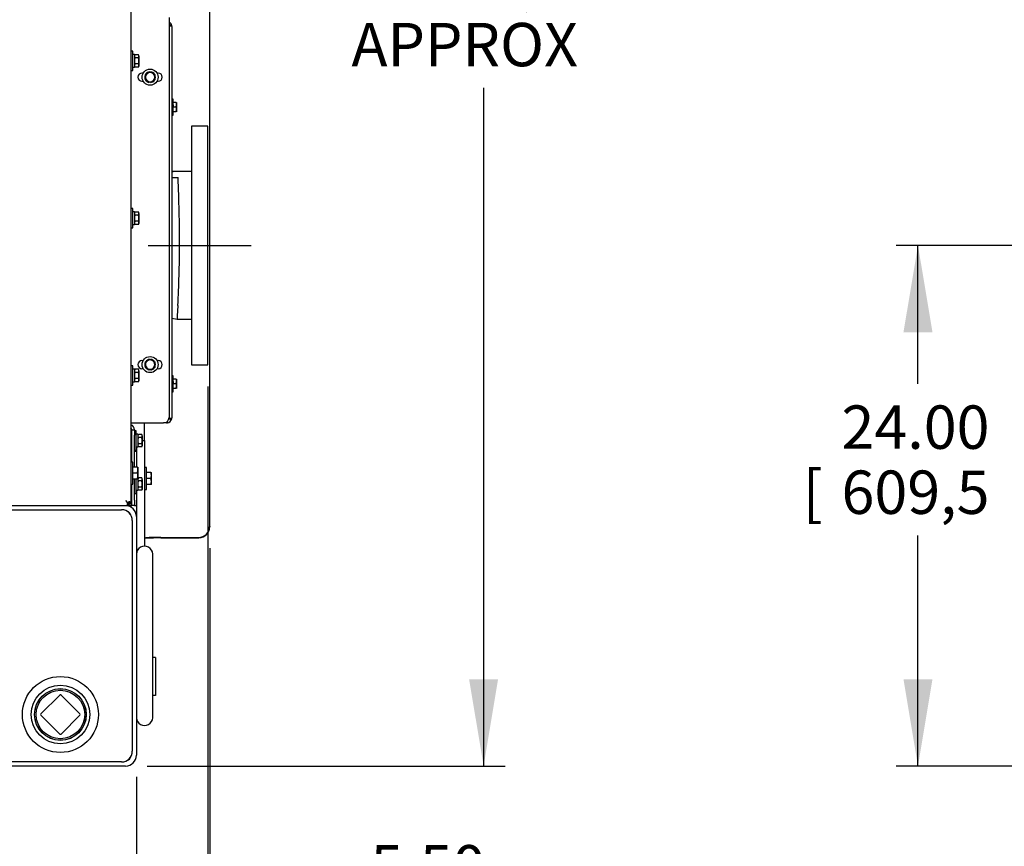
# Paper-space layout 'Layout1' of a CAD drawing. Units: inches. Extents: x 0 to 17, y 0 to 11.
# Drawn here: x 4.7 to 7.5, y 3.7 to 6 of the extents above; entities that cross this region are included whole.
import ezdxf
from ezdxf import colors
from ezdxf.entities.mleader import LeaderData, LeaderLine
from ezdxf.enums import TextEntityAlignment as Align
from ezdxf.lldxf.tags import DXFTag
from ezdxf.math import Vec2, Vec3

# ---------------------------------------------------------------- set-up
doc = ezdxf.new("R2010")
doc.units = ezdxf.units.IN
doc.header["$MEASUREMENT"] = 0
for name, color, linetype in [('21122033', 7, 'Continuous'), ('21769159_11GA', 7, 'Continuous'), ('25568021', 7, 'Continuous'), ('26642146', 7, 'Continuous'), ('31131108', 7, 'Continuous'), ('31923034', 7, 'Continuous'), ('33541055_1', 7, 'Continuous'), ('33643264', 7, 'Continuous'), ('33659106', 7, 'Continuous'), ('34268047', 7, 'Continuous'), ('34451120_1', 7, 'Continuous'), ('34455016', 7, 'Continuous'), ('34484211', 7, 'Continuous'), ('34851704_1', 7, 'Continuous'), ('34851705_1', 7, 'Continuous'), ('34851866', 7, 'Continuous'), ('34851867', 7, 'Continuous'), ('34851868', 7, 'Continuous'), ('B0404_15991', 7, 'Continuous'), ('B0405_15991', 7, 'Continuous'), ('B0504_15991', 7, 'Continuous'), ('B0606_15991', 7, 'Continuous'), ('B0607_15991', 7, 'Continuous'), ('Default', 7, 'Continuous'), ('J04_15991', 7, 'Continuous'), ('J05_15991', 7, 'Continuous'), ('K04_15991', 7, 'Continuous'), ('K05_15991', 7, 'Continuous'), ('K06_15991', 7, 'Continuous'), ('P32_10009', 7, 'Continuous')]:
    doc.layers.add(name, color=color, linetype=linetype)
doc.styles.add('SEACAD_Arial', font='arial.ttf')
tags = doc.linetypes.add('CENTER2', pattern=[1.125, 0.75, -0.125, 0.125, -0.125]).pattern_tags.tags
tags[10:11] = [DXFTag(74, 4), DXFTag(75, 0), DXFTag(340, '0'), DXFTag(46, 0.0), DXFTag(50, 0.0), DXFTag(44, 0.0), DXFTag(45, 0.0)]
tags[8:9] = [DXFTag(74, 4), DXFTag(75, 0), DXFTag(340, '0'), DXFTag(46, 0.0), DXFTag(50, 0.0), DXFTag(44, 0.0), DXFTag(45, 0.0)]
tags[6:7] = [DXFTag(74, 4), DXFTag(75, 0), DXFTag(340, '0'), DXFTag(46, 0.0), DXFTag(50, 0.0), DXFTag(44, 0.0), DXFTag(45, 0.0)]
tags[4:5] = [DXFTag(74, 4), DXFTag(75, 0), DXFTag(340, '0'), DXFTag(46, 0.0), DXFTag(50, 0.0), DXFTag(44, 0.0), DXFTag(45, 0.0)]
doc.dimstyles.new('Outline', dxfattribs={"dimtxt": 0.125, "dimasz": 0.25, "dimexe": 0.0625, "dimexo": 0.0625, "dimgap": 0.03125, "dimtad": 0, "dimtih": 1, "dimtoh": 1, "dimlfac": 16, "dimzin": 4, "dimdsep": 46, "dimtxsty": 'SEACAD_Arial', "dimblk1": '_SE_FILLED', "dimblk2": '_SE_FILLED', "dimsah": 1, "dimcen": 0.0625, "dimadec": 0, "dimazin": 0, "dimtfac": 1, "dimtdec": 1, "dimtofl": 0, "dimtmove": 0, "dimatfit": 3, "dimfxl": 1, "dimtolj": 1, "dimtzin": 4, "dimarcsym": 0})

# ---------------------------------------------------------------- blocks, each defined once
blk = doc.blocks.new('SE')
at = {"layer": '21122033', "color": 7, "linetype": 'Continuous'}
blk.add_arc((4.9826, 4.8389), 0.0141, 70.6968, 80.2415, dxfattribs=at)
at = {"layer": '21769159_11GA', "color": 7, "linetype": 'Continuous'}
for p, q in [((4.9872, 4.8429), (4.985, 4.8429)), ((4.985, 4.7998), (4.9872, 4.7998)), ((4.985, 4.6748), (4.9872, 4.6748))]:
    blk.add_line(p, q, dxfattribs=at)
at = {"layer": '25568021', "color": 7, "linetype": 'Continuous'}
for radius in [0.1094, 0.0844, 0.0745]:
    blk.add_circle((4.7819, 4.0323), radius, dxfattribs=at)
at = {"layer": '26642146', "color": 7, "linetype": 'Continuous'}
for p, q in [((5.1591, 5.7273), (5.1591, 5.0398)), ((5.206, 5.7273), (5.1591, 5.7273)), ((5.206, 5.0398), (5.206, 5.7273)), ((5.1201, 5.5965), (5.1025, 5.5965)), ((5.1591, 5.5965), (5.1201, 5.5965)), ((5.1025, 5.3836), (5.1251, 5.3836)), ((5.1025, 5.1737), (5.1175, 5.1707)), ((5.1175, 5.1707), (5.1591, 5.1707)), ((5.1591, 5.0398), (5.206, 5.0398))]:
    blk.add_line(p, q, dxfattribs=at)
for centre, radius, start, end in [((5.1199, 5.4781), 0.1183, 89.8942, 98.4397), ((5.0989, 10.5512), 4.9724, 270.0407, 270.2522), ((-0.0831, 5.3663), 5.2082, 0.19, 2.3393), ((1.774, 5.3984), 3.3511, 356.7818, 359.7468)]:
    blk.add_arc(centre, radius, start, end, dxfattribs=at)
blk.add_open_spline([(5.1199, 5.2103), (5.1186, 5.186), (5.1175, 5.1707), (5.1175, 5.1707), (5.1175, 5.1707)], degree=3, knots=[0, 0, 0, 0, 0.5, 0.500055, 0.500055, 0.500055, 0.500055], dxfattribs=at)
at = {"layer": '31131108', "color": 7, "linetype": 'Continuous'}
for p, q in [((4.9872, 4.7901), (4.985, 4.7901)), ((5.0006, 4.7901), (4.9947, 4.7901)), ((4.985, 4.6409), (4.985, 4.6339)), ((4.985, 4.6339), (4.9872, 4.6339)), ((4.9947, 4.6339), (5.0006, 4.6339))]:
    blk.add_line(p, q, dxfattribs=at)
at = {"layer": '31923034', "color": 7, "linetype": 'Continuous'}
for p, q in [((5.0475, 4.4022), (5.0475, 4.4946)), ((5.0006, 4.4418), (5.0006, 4.4022)), ((5.0006, 4.4022), (5.0006, 4.1155)), ((5.0475, 4.1155), (5.0475, 4.4022)), ((5.0006, 4.1155), (5.0006, 4.0759)), ((5.0475, 4.0231), (5.0475, 4.1155))]:
    blk.add_line(p, q, dxfattribs=at)
for centre, major_axis in [((5.0241, 4.4946), (0.0234, 0)), ((5.0241, 4.0231), (-0.0234, 0))]:
    blk.add_ellipse(centre, major_axis=major_axis, ratio=0.965926, start_param=0, end_param=3.141593, dxfattribs=at)
at = {"layer": '33541055_1', "color": 7, "linetype": 'Continuous'}
for p, q in [((4.5436, 4.6221), (4.9577, 4.6221)), ((4.9889, 4.5909), (4.9889, 3.9268)), ((4.9577, 3.8956), (4.5436, 3.8956))]:
    blk.add_line(p, q, dxfattribs=at)
for centre, start, end in [((4.9577, 4.5909), 0, 90), ((4.9577, 3.9268), 270, 0)]:
    blk.add_arc(centre, 0.0312, start, end, dxfattribs=at)
at = {"layer": '33643264', "color": 7, "linetype": 'Continuous'}
for p, q in [((4.9775, 4.6414), (4.9753, 4.6414)), ((4.9775, 4.6436), (4.9775, 4.6414))]:
    blk.add_line(p, q, dxfattribs=at)
at = {"layer": '33659106', "color": 7, "linetype": 'Continuous'}
for p, q in [((5.0175, 4.8214), (5.0241, 4.8214)), ((5.0241, 4.8214), (5.0241, 4.7901)), ((5.0006, 4.8031), (5.0006, 4.7901)), ((5.0006, 4.7901), (5.0006, 4.745)), ((5.0241, 4.7901), (5.0241, 4.5401)), ((5.0006, 4.6781), (5.0006, 4.6026)), ((5.0241, 4.5401), (5.0241, 4.5173)), ((5.0006, 4.5089), (5.0058, 4.5089))]:
    blk.add_line(p, q, dxfattribs=at)
at = {"layer": '34268047', "color": 7, "linetype": 'Continuous'}
for p, q in [((4.9872, 4.837), (4.9872, 4.8526)), ((4.9872, 4.8526), (4.9947, 4.8526)), ((4.9947, 4.8526), (4.9947, 4.837)), ((4.9872, 4.7592), (4.9872, 4.837)), ((4.9947, 4.745), (4.9947, 4.837)), ((4.9947, 4.6495), (4.9947, 4.7102)), ((4.9872, 4.6495), (4.9872, 4.696)), ((4.9872, 4.6339), (4.9872, 4.6495)), ((4.9947, 4.6495), (4.9947, 4.6339)), ((4.9947, 4.6339), (4.9872, 4.6339))]:
    blk.add_line(p, q, dxfattribs=at)
for radius, end in [(0.015, 69.0044), (0.0075, 44.3745)]:
    blk.add_arc((4.9797, 4.8526), radius, 0, end, dxfattribs=at)
at = {"layer": '34451120_1', "color": 7, "linetype": 'Continuous'}
for p, q in [((5.2116, 4.5737), (5.2116, 8.1495)), ((5.0241, 4.8214), (5.0241, 4.8721)), ((5.2116, 4.5737), (5.2116, 4.5725)), ((5.0475, 4.5401), (5.0241, 4.5401)), ((5.071, 4.5425), (5.1803, 4.5425)), ((5.071, 4.5413), (5.1803, 4.5413))]:
    blk.add_line(p, q, dxfattribs=at)
for centre, major_axis, ratio, start_param, end_param in [((5.1803, 4.5737), (-0.0313, 0), 0.998676, 1.570796, 3.141593), ((5.1803, 4.5725), (0.0312, 0), 0.998676, 4.712389, 6.283185), ((5.071, 4.5401), (0.0469, 0), 0.051434, 1.570796, 3.141593), ((5.071, 4.5401), (0.0234, 0), 0.051434, 1.570796, 3.141593)]:
    blk.add_ellipse(centre, major_axis=major_axis, ratio=ratio, start_param=start_param, end_param=end_param, dxfattribs=at)
at = {"layer": '34455016', "color": 7, "linetype": 'Continuous'}
for p, q in [((5.0553, 4.1964), (5.0475, 4.1964)), ((5.0553, 4.1964), (5.0553, 4.087)), ((5.0553, 4.087), (5.0475, 4.087))]:
    blk.add_line(p, q, dxfattribs=at)
at = {"layer": '34484211', "color": 7, "linetype": 'Continuous'}
for p, q in [((4.5319, 4.6339), (4.9694, 4.6339)), ((5.0006, 4.6026), (5.0006, 4.4418)), ((5.0006, 4.0759), (5.0006, 3.9151)), ((4.9694, 3.8839), (4.5319, 3.8839))]:
    blk.add_line(p, q, dxfattribs=at)
for centre, radius, start, end in [((4.9694, 4.6026), 0.0312, 0, 90), ((4.9694, 4.6026), 0.0156, 17.1144, 72.8856), ((4.9694, 3.9151), 0.0312, 270, 0), ((4.9694, 3.9151), 0.0156, 287.1144, 342.8856)]:
    blk.add_arc(centre, radius, start, end, dxfattribs=at)
at = {"layer": '34851704_1', "color": 7, "linetype": 'Continuous'}
blk.add_line((4.9775, 4.6339), (4.985, 4.6339), dxfattribs=at)
at = {"layer": '34851705_1', "color": 7, "linetype": 'Continuous'}
for p, q in [((4.985, 7.8764), (4.985, 4.6414)), ((4.9764, 4.6425), (4.97, 4.6489)), ((4.9764, 4.6425), (4.97, 4.6489)), ((4.9838, 4.6414), (4.9775, 4.6414)), ((4.9775, 4.6351), (4.9775, 4.6414)), ((4.9775, 4.6339), (4.9775, 4.6351)), ((4.985, 4.6414), (4.9838, 4.6414))]:
    blk.add_line(p, q, dxfattribs=at)
for points, knots in [([(4.9764, 4.6425), (4.976, 4.6422), (4.9756, 4.6418), (4.975, 4.6411), (4.9747, 4.6406), (4.9744, 4.6398), (4.9742, 4.6394), (4.9741, 4.6386), (4.9741, 4.6382), (4.9742, 4.6375), (4.9743, 4.6371), (4.9746, 4.6365), (4.9748, 4.6363), (4.9752, 4.6359), (4.9753, 4.6358), (4.9757, 4.6356), (4.9759, 4.6355), (4.9763, 4.6353), (4.9765, 4.6353), (4.977, 4.6352), (4.9772, 4.6351), (4.9775, 4.6351)], [0, 0, 0, 0, 0.125, 0.125, 0.25, 0.25, 0.375, 0.375, 0.5, 0.5, 0.625, 0.625, 0.75, 0.75, 0.8125, 0.8125, 0.875, 0.875, 0.9375, 0.9375, 1, 1, 1, 1]), ([(4.9838, 4.6414), (4.9837, 4.6419), (4.9836, 4.6424), (4.9834, 4.643), (4.9833, 4.6432), (4.9831, 4.6435), (4.983, 4.6437), (4.9826, 4.6441), (4.9823, 4.6443), (4.9817, 4.6446), (4.9814, 4.6447), (4.9807, 4.6448), (4.9803, 4.6448), (4.9795, 4.6446), (4.9791, 4.6445), (4.9782, 4.6441), (4.9778, 4.6439), (4.9771, 4.6433), (4.9767, 4.6429), (4.9764, 4.6425)], [0, 0, 0, 0, 0.125, 0.125, 0.1875, 0.1875, 0.25, 0.25, 0.375, 0.375, 0.5, 0.5, 0.625, 0.625, 0.75, 0.75, 0.875, 0.875, 1, 1, 1, 1])]:
    blk.add_open_spline(points, degree=3, knots=knots, dxfattribs=at)
at = {"layer": '34851866', "color": 7, "linetype": 'Continuous'}
blk.add_arc((4.97, 4.6489), 0.015, 299.8727, 330.1222, dxfattribs=at)
at = {"layer": '34851867', "color": 7, "linetype": 'Continuous'}
for p, q in [((5.0947, 6.0401), (5.0947, 6.0251)), ((5.0947, 6.0251), (5.0947, 4.8877)), ((5.0202, 5.8801), (5.0167, 5.8801)), ((5.0633, 5.8801), (5.0598, 5.8801)), ((5.0167, 5.8564), (5.0202, 5.8564)), ((5.0598, 5.8564), (5.0633, 5.8564)), ((5.0167, 5.052), (5.0202, 5.052)), ((5.0598, 5.052), (5.0633, 5.052)), ((5.0202, 5.0282), (5.0167, 5.0282)), ((5.0633, 5.0282), (5.0598, 5.0282)), ((4.985, 4.8721), (5.0791, 4.8721))]:
    blk.add_line(p, q, dxfattribs=at)
for centre, radius, start, end in [((5.0167, 5.8682), 0.0119, 90, 270), ((5.0633, 5.8682), 0.0119, 270, 90), ((5.0167, 5.0401), 0.0119, 90, 270), ((5.0633, 5.0401), 0.0119, 270, 90), ((5.0791, 4.8877), 0.0156, 270, 0)]:
    blk.add_arc(centre, radius, start, end, dxfattribs=at)
at = {"layer": '34851868', "color": 7, "linetype": 'Continuous'}
for p, q in [((5.1025, 6.0143), (5.1025, 4.8871)), ((5.0905, 4.8724), (5.0897, 4.8764)), ((5.0875, 4.8721), (5.0791, 4.8721))]:
    blk.add_line(p, q, dxfattribs=at)
for centre, radius, start, end in [((5.0875, 6.0143), 0.015, 17.6216, 61.3882), ((5.1169, 5.9139), 0.106, 98.1559, 102.0601), ((5.1169, 5.9138), 0.1061, 98.1506, 102.0527), ((5.0875, 6.0143), 0.015, 0, 17.6216), ((5.0875, 4.8871), 0.015, 281.3193, 342.3784), ((5.1169, 4.9875), 0.106, 257.721, 261.8441), ((5.1169, 4.9876), 0.1061, 257.7288, 261.8494), ((5.0875, 4.8871), 0.015, 342.3784, 0), ((5.0875, 4.8871), 0.015, 270, 281.3193)]:
    blk.add_arc(centre, radius, start, end, dxfattribs=at)
for centre, start_param, end_param in [((5.0875, 6.0143), 3.141593, 3.449147), ((5.0875, 4.8871), 2.834038, 3.141593)]:
    blk.add_ellipse(centre, major_axis=(-0.015, 0), ratio=0.999344, start_param=start_param, end_param=end_param, dxfattribs=at)
for points, knots in [([(5.0943, 6.0173), (5.0945, 6.0172), (5.0947, 6.0171), (5.0956, 6.0167), (5.0962, 6.0165), (5.0972, 6.0163), (5.0974, 6.0163), (5.098, 6.0163), (5.0983, 6.0163), (5.0991, 6.0163), (5.0996, 6.0165), (5.1004, 6.0169), (5.1008, 6.0171), (5.1014, 6.0179), (5.1016, 6.0183), (5.1018, 6.0188)], [0.3361449, 0.3361449, 0.3361449, 0.3361449, 0.375, 0.375, 0.5, 0.5, 0.5625, 0.5625, 0.625, 0.625, 0.75, 0.75, 0.875, 0.875, 1, 1, 1, 1]), ([(5.1018, 4.8826), (5.1016, 4.8831), (5.1014, 4.8836), (5.1008, 4.8843), (5.1004, 4.8846), (5.0996, 4.885), (5.0991, 4.8851), (5.0983, 4.8852), (5.098, 4.8852), (5.0974, 4.8851), (5.0971, 4.8851), (5.0965, 4.885), (5.0962, 4.8849), (5.0956, 4.8847), (5.0953, 4.8846), (5.0947, 4.8844), (5.0945, 4.8843), (5.0943, 4.8842)], [0, 0, 0, 0, 0.125, 0.125, 0.25, 0.25, 0.375, 0.375, 0.4375, 0.4375, 0.5, 0.5, 0.5625, 0.5625, 0.625, 0.625, 0.6651076, 0.6651076, 0.6651076, 0.6651076])]:
    blk.add_open_spline(points, degree=3, knots=knots, dxfattribs=at)
at = {"layer": 'B0404_15991', "color": 7, "linetype": 'Continuous'}
for p, q in [((5.0265, 5.8761), (5.0332, 5.88)), ((5.0265, 5.8682), (5.0265, 5.8761)), ((5.0265, 5.8604), (5.0265, 5.8682)), ((5.0332, 5.88), (5.04, 5.8839)), ((5.04, 5.8839), (5.0468, 5.88)), ((5.0468, 5.88), (5.0535, 5.8761)), ((5.0535, 5.8761), (5.0535, 5.8682)), ((5.0535, 5.8682), (5.0535, 5.8604)), ((5.0332, 5.8565), (5.0265, 5.8604)), ((5.04, 5.8526), (5.0332, 5.8565)), ((5.0468, 5.8565), (5.04, 5.8526)), ((5.0535, 5.8604), (5.0468, 5.8565)), ((5.0265, 5.0479), (5.0332, 5.0518)), ((5.0265, 5.0401), (5.0265, 5.0479)), ((5.0332, 5.0518), (5.04, 5.0557)), ((5.04, 5.0557), (5.0468, 5.0518)), ((5.0468, 5.0518), (5.0535, 5.0479)), ((5.0535, 5.0479), (5.0535, 5.0401)), ((5.0265, 5.0323), (5.0265, 5.0401)), ((5.0332, 5.0284), (5.0265, 5.0323)), ((5.04, 5.0245), (5.0332, 5.0284)), ((5.0468, 5.0284), (5.04, 5.0245)), ((5.0535, 5.0323), (5.0468, 5.0284)), ((5.0535, 5.0401), (5.0535, 5.0323))]:
    blk.add_line(p, q, dxfattribs=at)
for centre, start, end in [((5.04, 5.8682), 120, 180), ((5.04, 5.8682), 180, 240), ((5.04, 5.8682), 60, 120), ((5.04, 5.8682), 0, 60), ((5.04, 5.8682), 300, 0), ((5.04, 5.8682), 240, 300), ((5.04, 5.0401), 120, 180), ((5.04, 5.0401), 60, 120), ((5.04, 5.0401), 0, 60), ((5.04, 5.0401), 180, 240), ((5.04, 5.0401), 240, 300), ((5.04, 5.0401), 300, 0)]:
    blk.add_arc(centre, 0.0135, start, end, dxfattribs=at)
at = {"layer": 'B0405_15991', "color": 7, "linetype": 'Continuous'}
for p, q in [((5.1152, 5.7953), (5.1078, 5.7953)), ((5.1152, 5.7818), (5.1078, 5.7818)), ((5.1152, 5.7818), (5.1164, 5.7886)), ((5.1164, 5.7953), (5.1164, 5.7886)), ((5.1164, 5.7886), (5.1164, 5.775)), ((5.1152, 5.7683), (5.1078, 5.7683)), ((5.1152, 5.7683), (5.1164, 5.775)), ((5.1164, 5.775), (5.1164, 5.7683)), ((5.1152, 4.9985), (5.1078, 4.9985)), ((5.1152, 4.9849), (5.1164, 4.9917)), ((5.1164, 4.9985), (5.1164, 4.9917)), ((5.1164, 4.9917), (5.1164, 4.9782)), ((5.1152, 4.9849), (5.1078, 4.9849)), ((5.1152, 4.9714), (5.1078, 4.9714)), ((5.1152, 4.9714), (5.1164, 4.9782)), ((5.1164, 4.9782), (5.1164, 4.9714))]:
    blk.add_line(p, q, dxfattribs=at)
for centre, start, end in [((5.1275, 5.7888), 180.6528, 199.6034), ((5.0955, 5.7883), 0.6528, 19.6034), ((5.0955, 5.7748), 0.6528, 19.6034), ((5.1275, 4.9919), 180.6528, 199.6034), ((5.0955, 4.9915), 0.6528, 19.6034), ((5.0955, 4.9779), 0.6528, 19.6034)]:
    blk.add_arc(centre, 0.0209, start, end, dxfattribs=at)
at = {"layer": 'B0504_15991', "color": 7, "linetype": 'Continuous'}
for p, q in [((4.9965, 5.933), (4.9951, 5.9285)), ((4.9965, 5.933), (4.9951, 5.9306)), ((5.0064, 5.933), (4.9965, 5.933)), ((5.0064, 5.924), (4.9965, 5.924)), ((5.0078, 5.9306), (5.0064, 5.933)), ((5.0064, 5.924), (5.0078, 5.9285)), ((5.0078, 5.9285), (5.0078, 5.9306)), ((5.0078, 5.9285), (5.0078, 5.9151)), ((4.9965, 5.9062), (4.9951, 5.9017)), ((4.9951, 5.8997), (4.9965, 5.8973)), ((5.0064, 5.9062), (4.9965, 5.9062)), ((5.0064, 5.8973), (4.9965, 5.8973)), ((5.0064, 5.8973), (5.0078, 5.9017)), ((5.0064, 5.8973), (5.0078, 5.8997)), ((5.0078, 5.9151), (5.0078, 5.9017)), ((5.0078, 5.9017), (5.0078, 5.8997)), ((4.9965, 5.4798), (4.9951, 5.4754)), ((4.9965, 5.4798), (4.9951, 5.4774)), ((5.0064, 5.4798), (4.9965, 5.4798)), ((5.0064, 5.4709), (4.9965, 5.4709)), ((5.0078, 5.4774), (5.0064, 5.4798)), ((5.0064, 5.4709), (5.0078, 5.4754)), ((5.0078, 5.4754), (5.0078, 5.4774)), ((5.0078, 5.4754), (5.0078, 5.462)), ((4.9965, 5.4531), (4.9951, 5.4486)), ((4.9951, 5.4465), (4.9965, 5.4441)), ((5.0064, 5.4531), (4.9965, 5.4531)), ((5.0064, 5.4441), (4.9965, 5.4441)), ((5.0064, 5.4441), (5.0078, 5.4486)), ((5.0064, 5.4441), (5.0078, 5.4465)), ((5.0078, 5.462), (5.0078, 5.4486)), ((5.0078, 5.4486), (5.0078, 5.4465)), ((4.9965, 5.0267), (4.9951, 5.0222)), ((4.9965, 5.0267), (4.9951, 5.0243)), ((5.0064, 5.0267), (4.9965, 5.0267)), ((5.0064, 5.0178), (4.9965, 5.0178)), ((5.0078, 5.0243), (5.0064, 5.0267)), ((5.0064, 5.0178), (5.0078, 5.0222)), ((5.0078, 5.0222), (5.0078, 5.0243)), ((5.0078, 5.0222), (5.0078, 5.0089)), ((4.9965, 4.9999), (4.9951, 4.9955)), ((4.9951, 4.9934), (4.9965, 4.991)), ((5.0064, 4.9999), (4.9965, 4.9999)), ((5.0064, 4.991), (4.9965, 4.991)), ((5.0064, 4.991), (5.0078, 4.9955)), ((5.0064, 4.991), (5.0078, 4.9934)), ((5.0078, 5.0089), (5.0078, 4.9955)), ((5.0078, 4.9955), (5.0078, 4.9934)), ((5.0062, 4.8392), (5.0048, 4.8347)), ((5.0062, 4.8392), (5.0048, 4.8368)), ((5.0161, 4.8392), (5.0062, 4.8392)), ((5.0161, 4.8303), (5.0062, 4.8303)), ((5.0175, 4.8368), (5.0161, 4.8392)), ((5.0161, 4.8303), (5.0175, 4.8347)), ((5.0175, 4.8347), (5.0175, 4.8368)), ((5.0175, 4.8347), (5.0175, 4.8214)), ((5.0175, 4.8214), (5.0175, 4.808)), ((5.0062, 4.8124), (5.0048, 4.808)), ((5.0048, 4.8059), (5.0062, 4.8035)), ((5.0161, 4.8124), (5.0062, 4.8124)), ((5.0161, 4.8035), (5.0062, 4.8035)), ((5.0161, 4.8035), (5.0175, 4.808)), ((5.0161, 4.8035), (5.0175, 4.8059)), ((5.0175, 4.808), (5.0175, 4.8059)), ((5.0062, 4.7142), (5.0048, 4.7097)), ((5.0062, 4.7142), (5.0049, 4.712)), ((5.0161, 4.7142), (5.0062, 4.7142)), ((5.0161, 4.7053), (5.0062, 4.7053)), ((5.0175, 4.7118), (5.0161, 4.7142)), ((5.0161, 4.7053), (5.0175, 4.7097)), ((5.0175, 4.7097), (5.0175, 4.7118)), ((5.0175, 4.7097), (5.0175, 4.6964)), ((5.0062, 4.6874), (5.0048, 4.683)), ((5.0048, 4.6809), (5.0062, 4.6785)), ((5.0161, 4.6874), (5.0062, 4.6874)), ((5.0161, 4.6785), (5.0062, 4.6785)), ((5.0161, 4.6785), (5.0175, 4.683)), ((5.0161, 4.6785), (5.0175, 4.6809)), ((5.0175, 4.6964), (5.0175, 4.683)), ((5.0175, 4.683), (5.0175, 4.6809))]:
    blk.add_line(p, q, dxfattribs=at)
for centre, start, end in [((5.0039, 5.9288), 181.6642, 212.72), ((4.9991, 5.9282), 1.6642, 32.72), ((5.0039, 5.902), 181.6642, 212.72), ((4.9991, 5.9015), 1.6642, 32.72), ((5.0039, 5.4756), 181.6642, 212.72), ((4.9991, 5.4751), 1.6642, 32.72), ((5.0039, 5.4489), 181.6642, 212.72), ((4.9991, 5.4484), 1.6642, 32.72), ((5.0039, 5.0225), 181.6642, 212.72), ((4.9991, 5.022), 1.6642, 32.72), ((5.0039, 4.9957), 181.6642, 212.72), ((4.9991, 4.9952), 1.6642, 32.72), ((5.0135, 4.835), 181.6642, 212.72), ((5.0088, 4.8345), 1.6642, 32.72), ((5.0135, 4.8082), 181.6642, 212.72), ((5.0088, 4.8077), 1.6642, 32.72), ((5.0135, 4.71), 181.6642, 212.72), ((5.0088, 4.7095), 1.6642, 32.72), ((5.0135, 4.6832), 181.6642, 212.72), ((5.0088, 4.6827), 1.6642, 32.72)]:
    blk.add_arc(centre, 0.00872, start, end, dxfattribs=at)
for points in [[(4.9965, 5.924), (4.9961, 5.9226), (4.9957, 5.9211), (4.9953, 5.9181), (4.9951, 5.9166), (4.9951, 5.9151)], [(5.0078, 5.9151), (5.0078, 5.9166), (5.0077, 5.9181), (5.0072, 5.9211), (5.0069, 5.9226), (5.0064, 5.924)], [(4.9951, 5.9151), (4.9951, 5.9136), (4.9953, 5.9121), (4.9958, 5.9091), (4.9961, 5.9076), (4.9965, 5.9062)], [(5.0064, 5.9062), (5.0069, 5.9076), (5.0072, 5.9091), (5.0077, 5.9121), (5.0078, 5.9136), (5.0078, 5.9151)], [(4.9965, 5.4709), (4.9961, 5.4695), (4.9957, 5.468), (4.9953, 5.465), (4.9951, 5.4635), (4.9951, 5.462)], [(5.0078, 5.462), (5.0078, 5.4635), (5.0077, 5.465), (5.0072, 5.468), (5.0069, 5.4695), (5.0064, 5.4709)], [(4.9951, 5.462), (4.9951, 5.4605), (4.9953, 5.459), (4.9958, 5.456), (4.9961, 5.4545), (4.9965, 5.4531)], [(5.0064, 5.4531), (5.0069, 5.4545), (5.0072, 5.456), (5.0077, 5.459), (5.0078, 5.4605), (5.0078, 5.462)], [(4.9965, 5.0178), (4.9961, 5.0163), (4.9957, 5.0149), (4.9953, 5.0119), (4.9951, 5.0104), (4.9951, 5.0089)], [(5.0078, 5.0089), (5.0078, 5.0104), (5.0077, 5.0119), (5.0072, 5.0149), (5.0069, 5.0163), (5.0064, 5.0178)], [(4.9951, 5.0089), (4.9951, 5.0074), (4.9953, 5.0058), (4.9958, 5.0028), (4.9961, 5.0014), (4.9965, 4.9999)], [(5.0064, 4.9999), (5.0069, 5.0014), (5.0072, 5.0028), (5.0077, 5.0058), (5.0078, 5.0074), (5.0078, 5.0089)], [(5.0062, 4.8303), (5.0058, 4.8288), (5.0054, 4.8274), (5.005, 4.8244), (5.0048, 4.8229), (5.0048, 4.8214)], [(5.0048, 4.8214), (5.0048, 4.8199), (5.005, 4.8183), (5.0054, 4.8153), (5.0058, 4.8139), (5.0062, 4.8124)], [(5.0175, 4.8214), (5.0175, 4.8229), (5.0174, 4.8244), (5.0169, 4.8274), (5.0166, 4.8288), (5.0161, 4.8303)], [(5.0161, 4.8124), (5.0165, 4.8139), (5.0169, 4.8153), (5.0174, 4.8183), (5.0175, 4.8199), (5.0175, 4.8214)], [(5.0062, 4.7053), (5.0058, 4.7038), (5.0054, 4.7024), (5.005, 4.6994), (5.0048, 4.6979), (5.0048, 4.6964)], [(5.0175, 4.6964), (5.0175, 4.6979), (5.0174, 4.6994), (5.0169, 4.7024), (5.0166, 4.7038), (5.0161, 4.7053)], [(5.0048, 4.6964), (5.0048, 4.6949), (5.005, 4.6933), (5.0054, 4.6903), (5.0058, 4.6889), (5.0062, 4.6874)], [(5.0161, 4.6874), (5.0165, 4.6889), (5.0169, 4.6903), (5.0174, 4.6933), (5.0175, 4.6949), (5.0175, 4.6964)]]:
    blk.add_open_spline(points, degree=3, knots=[0, 0, 0, 0, 0.5, 0.5, 1, 1, 1, 1], dxfattribs=at)
at = {"layer": 'B0606_15991', "color": 7, "linetype": 'Continuous'}
for p, q in [((5.0034, 4.745), (4.9918, 4.745)), ((5.0034, 4.745), (5.0049, 4.745)), ((5.0034, 4.7276), (5.0049, 4.7363)), ((5.0049, 4.745), (5.0049, 4.7363)), ((5.0049, 4.7363), (5.0049, 4.7189)), ((5.0034, 4.7276), (4.9918, 4.7276)), ((5.0034, 4.7102), (4.9918, 4.7102)), ((5.0034, 4.7102), (5.0049, 4.7189)), ((5.0049, 4.7102), (5.0034, 4.7102)), ((5.0049, 4.7189), (5.0049, 4.7102))]:
    blk.add_line(p, q, dxfattribs=at)
for centre in [(4.9781, 4.736), (4.9781, 4.7186)]:
    blk.add_arc(centre, 0.0268, 0.6528, 19.6034, dxfattribs=at)
at = {"layer": 'B0607_15991', "color": 7, "linetype": 'Continuous'}
for p, q in [((5.0424, 4.7296), (5.0309, 4.7296)), ((5.0424, 4.712), (5.0309, 4.712)), ((5.0424, 4.7296), (5.044, 4.7296)), ((5.0424, 4.712), (5.044, 4.7208)), ((5.044, 4.7208), (5.044, 4.7296)), ((5.044, 4.7032), (5.044, 4.7208)), ((5.0424, 4.6944), (5.0309, 4.6944)), ((5.0424, 4.6944), (5.044, 4.7032)), ((5.044, 4.6944), (5.0424, 4.6944)), ((5.044, 4.6944), (5.044, 4.7032))]:
    blk.add_line(p, q, dxfattribs=at)
for centre in [(5.0169, 4.7205), (5.0169, 4.7029)]:
    blk.add_arc(centre, 0.0271, 0.6528, 19.6034, dxfattribs=at)
at = {"layer": 'J04_15991', "color": 7, "linetype": 'Continuous'}
for centre, start, end in [((5.04, 5.8682), 154.6301, 205.7058), ((5.04, 5.8682), 93.6092, 146.7362), ((5.04, 5.8682), 33.893, 85.402), ((5.04, 5.8682), 334.4397, 26.9287), ((5.04, 5.8682), 212.3944, 257.3141), ((5.04, 5.8682), 274.1979, 326.0074), ((5.04, 5.0401), 154.6301, 205.7058), ((5.04, 5.0401), 93.6092, 146.7362), ((5.04, 5.0401), 33.893, 85.402), ((5.04, 5.0401), 334.4397, 26.9287), ((5.04, 5.0401), 212.3944, 257.3141), ((5.04, 5.0401), 274.1979, 326.0074)]:
    blk.add_arc(centre, 0.0153, start, end, dxfattribs=at)
at = {"layer": 'J05_15991', "color": 7, "linetype": 'Continuous'}
for p, q in [((4.9951, 5.9334), (4.9951, 5.8968)), ((4.9903, 5.8968), (4.9951, 5.8968)), ((4.9951, 5.4803), (4.9951, 5.4437)), ((4.9903, 5.4437), (4.9951, 5.4437)), ((4.9951, 5.0271), (4.9951, 4.9906)), ((4.9903, 4.9906), (4.9951, 4.9906)), ((5.0048, 4.8396), (5.0048, 4.8031)), ((5, 4.8031), (5.0048, 4.8031)), ((5.0048, 4.7101), (5.0048, 4.6781)), ((5, 4.6781), (5.0048, 4.6781))]:
    blk.add_line(p, q, dxfattribs=at)
for centre, major_axis, start_param, end_param in [((4.9976, 5.9151), (-0.0317, 0), 4.789313, 4.945028), ((4.9878, 5.9151), (0.0317, 0), 1.416487, 1.493872), ((4.9976, 5.462), (-0.0317, 0), 4.789313, 4.945028), ((4.9878, 5.462), (0.0317, 0), 1.422467, 1.493872), ((4.9976, 5.0089), (-0.0317, 0), 4.789313, 4.945028), ((4.9878, 5.0089), (0.0317, 0), 1.416487, 1.493872), ((5.0073, 4.8214), (-0.0317, 0), 4.789313, 4.945028), ((4.9975, 4.8214), (0.0317, 0), 1.416487, 1.493872)]:
    blk.add_ellipse(centre, major_axis=major_axis, ratio=0.57735, start_param=start_param, end_param=end_param, dxfattribs=at)
at = {"layer": 'K04_15991', "color": 7, "linetype": 'Continuous'}
for p, q in [((5.1066, 5.8049), (5.1025, 5.8049)), ((5.1066, 5.7587), (5.1066, 5.8049)), ((5.1025, 5.7587), (5.1066, 5.7587)), ((5.1066, 5.008), (5.1025, 5.008)), ((5.1066, 4.9619), (5.1066, 5.008)), ((5.1025, 4.9619), (5.1066, 4.9619))]:
    blk.add_line(p, q, dxfattribs=at)
for centre in [(5.04, 5.8682), (5.04, 5.0401)]:
    blk.add_circle(centre, 0.0231, dxfattribs=at)
at = {"layer": 'K05_15991', "color": 7, "linetype": 'Continuous'}
for p, q in [((4.9903, 5.9428), (4.985, 5.9428)), ((4.9903, 5.8874), (4.9903, 5.9428)), ((4.985, 5.8874), (4.9903, 5.8874)), ((4.9903, 5.4897), (4.985, 5.4897)), ((4.9903, 5.4343), (4.9903, 5.4897)), ((4.985, 5.4343), (4.9903, 5.4343)), ((4.9903, 5.0366), (4.985, 5.0366)), ((4.9903, 4.9812), (4.9903, 5.0366)), ((4.985, 4.9812), (4.9903, 4.9812)), ((5, 4.8491), (4.9947, 4.8491)), ((5, 4.7937), (5, 4.8491)), ((4.9947, 4.7937), (5, 4.7937)), ((5, 4.6687), (5, 4.7102)), ((4.9947, 4.6687), (5, 4.6687))]:
    blk.add_line(p, q, dxfattribs=at)
at = {"layer": 'K06_15991', "color": 7, "linetype": 'Continuous'}
for p, q in [((4.9903, 4.7592), (4.985, 4.7592)), ((4.9903, 4.696), (4.9903, 4.7592)), ((5.0293, 4.7436), (5.0241, 4.7436)), ((5.0293, 4.6804), (5.0293, 4.7436)), ((4.985, 4.696), (4.9903, 4.696)), ((5.0241, 4.6804), (5.0293, 4.6804))]:
    blk.add_line(p, q, dxfattribs=at)
at = {"layer": 'P32_10009', "color": 7, "linetype": 'Continuous'}
for p, q in [((4.7257, 4.0341), (4.7801, 4.0885)), ((4.7837, 4.0885), (4.8381, 4.0341)), ((4.7801, 3.9761), (4.7257, 4.0305)), ((4.8381, 4.0305), (4.7837, 3.9761))]:
    blk.add_line(p, q, dxfattribs=at)
for radius in [0.0742, 0.0699]:
    blk.add_circle((4.7819, 4.0323), radius, dxfattribs=at)
for centre, start, end in [((4.7819, 4.0868), 45, 135), ((4.7274, 4.0323), 135, 225), ((4.8363, 4.0323), 315, 45), ((4.7819, 3.9779), 225, 315)]:
    blk.add_arc(centre, 0.0025, start, end, dxfattribs=at)
blk = doc.blocks.new('SEANNOT_GROUP2')
at = {"layer": 'Default', "color": 7, "linetype": 'CENTER2'}
blk.add_line((5.0341, 5.3836), (5.331, 5.3836), dxfattribs=at)
blk = doc.blocks.new('DMBLK20')
at = {"layer": 'Default', "linetype": 'Continuous'}
for points in [[(6.0417, 8.3526), (6, 8.6026), (5.9583, 8.3526)], [(6.0417, 4.1339), (5.9583, 4.1339), (6, 3.8839)]]:
    blk.add_hatch(color=7, dxfattribs=at).paths.add_polyline_path(points)
at = {"layer": 'Default', "color": 7, "linetype": 'Continuous'}
for p, q in [((3.4381, 8.6026), (6.0625, 8.6026)), ((6, 8.6026), (6, 6.462)), ((6, 5.837), (6, 3.8839)), ((5.0319, 3.8839), (6.0625, 3.8839))]:
    blk.add_line(p, q, dxfattribs=at)
at = {"layer": 'Default', "color": 7, "linetype": 'Continuous', "style": 'SEACAD_Arial'}
for s, p in [('75.50', (5.731, 6.3995)), ('[', (5.6196, 6.212)), ('1917,7', (5.731, 6.212)), (']', (6.3315, 6.212)), ('APPROX', (5.6196, 6.0245))]:
    blk.add_text(s, height=0.125, dxfattribs=at).set_placement(p, align=Align.TOP_LEFT)
blk = doc.blocks.new('_SE_FILLED')
at = {"color": 0}
blk.add_line((0, 0), (-1, 0), dxfattribs=at)
blk.add_solid([(0, 0), (-1, -0.1665), (-1, 0.1665), (0, 0)], dxfattribs=at)
blk = doc.blocks.new('DMBLK21')
at = {"layer": 'Default', "linetype": 'Continuous'}
for points in [[(7.2086, 5.1336), (7.292, 5.1336), (7.2503, 5.3836)], [(7.2086, 4.1339), (7.2503, 3.8839), (7.292, 4.1339)]]:
    blk.add_hatch(color=7, dxfattribs=at).paths.add_polyline_path(points)
at = {"layer": 'Default', "color": 7, "linetype": 'Continuous'}
for p, q in [((8.3978, 5.3836), (7.1878, 5.3836)), ((7.2503, 4.9851), (7.2503, 5.3836)), ((7.2503, 3.8839), (7.2503, 4.5476)), ((8.8021, 3.8839), (7.1878, 3.8839))]:
    blk.add_line(p, q, dxfattribs=at)
at = {"layer": 'Default', "color": 7, "linetype": 'Continuous', "style": 'SEACAD_Arial'}
for s, p in [('24.00', (7.0302, 4.9226)), ('[', (6.9188, 4.7351)), ('609,5', (7.0302, 4.7351)), (']', (7.5329, 4.7351))]:
    blk.add_text(s, height=0.125, dxfattribs=at).set_placement(p, align=Align.TOP_LEFT)
blk = doc.blocks.new('DMBLK26')
at = {"layer": 'Default', "linetype": 'Continuous'}
for points in [[(3.6256, 2.4583), (3.6256, 2.5417), (3.3756, 2.5)], [(4.956, 2.4583), (5.206, 2.5), (4.956, 2.5417)]]:
    blk.add_hatch(color=7, dxfattribs=at).paths.add_polyline_path(points)
at = {"layer": 'Default', "color": 7, "linetype": 'Continuous'}
for p, q in [((5.206, 4.9773), (5.206, 2.4375)), ((3.3756, 4.8304), (3.3756, 2.4375)), ((3.8968, 2.5), (3.3756, 2.5)), ((5.206, 2.5), (4.6848, 2.5))]:
    blk.add_line(p, q, dxfattribs=at)
at = {"layer": 'Default', "color": 7, "linetype": 'Continuous', "style": 'SEACAD_Arial'}
for s, p in [('29.29', (4.0707, 2.6563)), ('[', (3.9593, 2.4688)), ('743,9', (4.0707, 2.4688)), (']', (4.5734, 2.4688))]:
    blk.add_text(s, height=0.125, dxfattribs=at).set_placement(p, align=Align.TOP_LEFT)
blk = doc.blocks.new('DMBLK27')
at = {"layer": 'Default', "linetype": 'Continuous'}
for points in [[(1.7897, 1.4583), (1.7897, 1.5417), (1.5397, 1.5)], [(4.9616, 1.4583), (5.2116, 1.5), (4.9616, 1.5417)]]:
    blk.add_hatch(color=7, dxfattribs=at).paths.add_polyline_path(points)
at = {"layer": 'Default', "color": 7, "linetype": 'Continuous'}
for p, q in [((1.5397, 4.5112), (1.5397, 1.4375)), ((5.2116, 4.5112), (5.2116, 1.4375)), ((2.9327, 1.5), (1.5397, 1.5)), ((5.2116, 1.5), (3.8186, 1.5))]:
    blk.add_line(p, q, dxfattribs=at)
at = {"layer": 'Default', "color": 7, "linetype": 'Continuous', "style": 'SEACAD_Arial'}
for s, p in [('58.75', (3.1066, 1.6562)), ('[', (2.9952, 1.4687)), (']', (3.7072, 1.4687)), ('1492,2', (3.1066, 1.4687))]:
    blk.add_text(s, height=0.125, dxfattribs=at).set_placement(p, align=Align.TOP_LEFT)
blk = doc.blocks.new('DMBLK28')
at = {"layer": 'Default', "linetype": 'Continuous'}
for points in [[(2.0006, 1.9583), (2.0006, 2.0417), (1.7506, 2)], [(4.7506, 1.9583), (5.0006, 2), (4.7506, 2.0417)]]:
    blk.add_hatch(color=7, dxfattribs=at).paths.add_polyline_path(points)
at = {"layer": 'Default', "color": 7, "linetype": 'Continuous'}
for p, q in [((1.7506, 3.8526), (1.7506, 1.9375)), ((5.0006, 3.8526), (5.0006, 1.9375)), ((1.7506, 2), (2.9327, 2)), ((3.8186, 2), (5.0006, 2))]:
    blk.add_line(p, q, dxfattribs=at)
at = {"layer": 'Default', "color": 7, "linetype": 'Continuous', "style": 'SEACAD_Arial'}
for s, p in [('52.00', (3.1066, 2.1562)), ('[', (2.9952, 1.9687)), ('1320,8', (3.1066, 1.9687)), (']', (3.7072, 1.9687))]:
    blk.add_text(s, height=0.125, dxfattribs=at).set_placement(p, align=Align.TOP_LEFT)
blk = doc.blocks.new('DMBLK38')
at = {"layer": 'Default', "linetype": 'Continuous'}
for points in [[(2.9538, 3.4583), (3.2038, 3.5), (2.9538, 3.5417)], [(3.7975, 3.4583), (3.7975, 3.5417), (3.5475, 3.5)]]:
    blk.add_hatch(color=7, dxfattribs=at).paths.add_polyline_path(points)
at = {"layer": 'Default', "color": 7, "linetype": 'Continuous'}
for p, q in [((3.2038, 3.6964), (3.2038, 3.4375)), ((3.5475, 3.6964), (3.5475, 3.4375)), ((2.7038, 3.5), (3.2038, 3.5)), ((3.5475, 3.5), (5.5, 3.5))]:
    blk.add_line(p, q, dxfattribs=at)
at = {"layer": 'Default', "color": 7, "linetype": 'Continuous', "style": 'SEACAD_Arial'}
for s, p in [('5.50', (5.6739, 3.6562)), ('[', (5.5625, 3.4687)), ('139,7', (5.6739, 3.4687)), (']', (6.1766, 3.4687))]:
    blk.add_text(s, height=0.125, dxfattribs=at).set_placement(p, align=Align.TOP_LEFT)
blk = doc.blocks.new('_Dot')
at = {"color": 0, "linetype": 'ByBlock', "lineweight": -2}
blk.add_line((-0.5, 0), (-1, 0), dxfattribs=at)
at = {"color": 0, "linetype": 'ByBlock', "const_width": 0.5}
blk.add_lwpolyline([(-0.25, 0, 1), (0.25, 0, 1)], format="xyb", close=True, dxfattribs=at)

psp = doc.layouts.get("Layout1")

# ---------------------------------------------------------------- block references
at = {"layer": 'Default'}
for name in ['SE', 'SEANNOT_GROUP2']:
    psp.add_blockref(name, (0, 0), dxfattribs=at)

# ---------------------------------------------------------------- dimensions: what is measured, and where the dimension line sits
at = {"layer": 'Default', "color": 7, "linetype": 'Continuous'}
for base, p1, p2, angle, text, picture, middle, dimtype in [((6, 3.88387), (3.37564, 8.60262), (4.96939, 3.88387), 90, '\\A1;<>\\PAPPROX', 'DMBLK20', (6, 6.24325), 160), ((7.25031, 5.38357), (8.86462, 3.88387), (8.46025, 5.38357), 90, '\\A1;<>', 'DMBLK21', (7.25031, 4.76639), 160), ((5.21158, 1.5), (5.21158, 4.57374), (1.5397, 4.57374), 180, '\\A1;<>', 'DMBLK27', (3.37564, 1.5), 161), ((1.75064, 2), (1.75064, 3.91512), (5.00064, 3.91512), 360, '\\A1;<>', 'DMBLK28', (3.37564, 2), 161), ((3.20376, 3.5), (3.20376, 3.75887), (3.54751, 3.75887), 0, '\\A1;<>', 'DMBLK38', (5.5, 3.5), 161)]:
    dim = psp.add_linear_dim(base=base, p1=p1, p2=p2, angle=angle, text=text, dimstyle='Outline', override={"dimpost": '\\X'}, dxfattribs=at)
    dim.commit()
    dim.dimension.update_dxf_attribs({"geometry": picture, "text_midpoint": middle, "dimtype": dimtype})
dim = psp.add_linear_dim(base=(3.37564, 2.5), p1=(5.20601, 5.03982), p2=(3.37564, 5.3773), text='\\A1;<>', dimstyle='Outline', override={"dimpost": '\\X'}, dxfattribs=at)
dim.commit()
dim.dimension.update_dxf_attribs({"geometry": 'DMBLK26', "text_midpoint": (4.29083, 2.5), "dimtype": 160})

# ---------------------------------------------------------------- leaders
ml = psp.add_multileader_mtext('Standard', dxfattribs=at)
ml.set_content('{\\pxsm0.9;\\fSolid Edge ANSI|b0||i0||c0|p34;\\W1.;19908\\P}', color=256)
ml.set_leader_properties()
ml.set_arrow_properties(name='DOT')
ml.build(insert=Vec2(0, 0))
ml.multileader.update_dxf_attribs({"leader_type": 0, "dogleg_length": 0, "arrow_head_size": 0.188})
ctx = ml.context
ctx.base_point, ctx.char_height, ctx.arrow_head_size, ctx.landing_gap_size = Vec3(10.21667, 10.44335), 0.188, 0.188, 0
ctx.text_align_type = 1
notes = []
notes.append((ctx, [(0, (0, 0, 0), (0, 0), (1, 0), 1, [])]))
ctx.mtext.insert, ctx.mtext.alignment = Vec3(10.53075, 10.5382), 2
ml = psp.add_multileader_mtext('Standard', dxfattribs=at)
ml.set_content('{\\pxsm0.9;\\fSolid Edge ANSI|b0||i0||c0|p34;\\W1.;1\\P}', color=256)
ml.set_leader_properties()
ml.set_arrow_properties(name='DOT')
ml.build(insert=Vec2(0, 0))
ml.multileader.update_dxf_attribs({"leader_type": 0, "dogleg_length": 0, "arrow_head_size": 0.09})
ctx = ml.context
ctx.base_point, ctx.char_height, ctx.arrow_head_size, ctx.landing_gap_size = Vec3(12.07776, 10.39312), 0.09, 0.09, 0
notes.append((ctx, [(0, (0, 0, 0), (0, 0), (1, 0), 1, [])]))
ctx.mtext.insert = Vec3(12.07776, 10.43817)
ml = psp.add_multileader_mtext('Standard', dxfattribs=at)
ml.set_content('{\\pxsm0.9;\\fSolid Edge ANSI|b0||i0||c0|p34;\\W1.;1\\P}', color=256)
ml.set_leader_properties()
ml.set_arrow_properties(name='DOT')
ml.build(insert=Vec2(0, 0))
ml.multileader.update_dxf_attribs({"leader_type": 0, "dogleg_length": 0, "arrow_head_size": 0.09})
ctx = ml.context
ctx.base_point, ctx.char_height, ctx.arrow_head_size, ctx.landing_gap_size = Vec3(11.72151, 10.39027), 0.09, 0.09, 0
notes.append((ctx, [(0, (0, 0, 0), (0, 0), (1, 0), 1, [])]))
ctx.mtext.insert = Vec3(11.72151, 10.43532)
ml = psp.add_multileader_mtext('Standard', dxfattribs=at)
ml.set_content('{\\pxsm0.9;\\fArial|b0||i0||c0|p34;\\W1.;SUCTION:\\P6.00 NOMINAL WITH 8 HOLES\\P.88/[22,4] DIA EQUALLY SPACED\\PON A 9.50/[241,3] DIA BC\\P}', color=256)
ml.set_leader_properties()
ml.build(insert=Vec2(0, 0))
ml.multileader.update_dxf_attribs({"dogleg_length": 0.1875, "arrow_head_size": 0.25})
ctx = ml.context
ctx.base_point, ctx.char_height, ctx.arrow_head_size, ctx.landing_gap_size = Vec3(4.49955, 9.8061), 0.125, 0.25, 0.0625
notes.append((ctx, [(0, (1, 1, 0), (4.31205, 9.8061), (1, 0), 0.1875, [(0, [(3.4344, 5.72226)], 0, [])])]))
ctx.mtext.insert = Vec3(4.56205, 9.88591)
for ctx, leaders in notes:
    for number, flags, end, landing, length, lines in leaders:
        leader = LeaderData()
        leader.index, (leader.has_last_leader_line, leader.has_dogleg_vector, leader.attachment_direction) = number, flags
        leader.last_leader_point, leader.dogleg_vector, leader.dogleg_length = Vec3(end), Vec3(landing), length
        for number, points, colour, breaks in lines:
            line = LeaderLine()
            line.index, line.vertices, line.color, line.breaks = number, Vec3.list(points), colors.encode_raw_color(colour), breaks
            leader.lines.append(line)
        ctx.leaders.append(leader)

doc.saveas('drawing.dxf')
